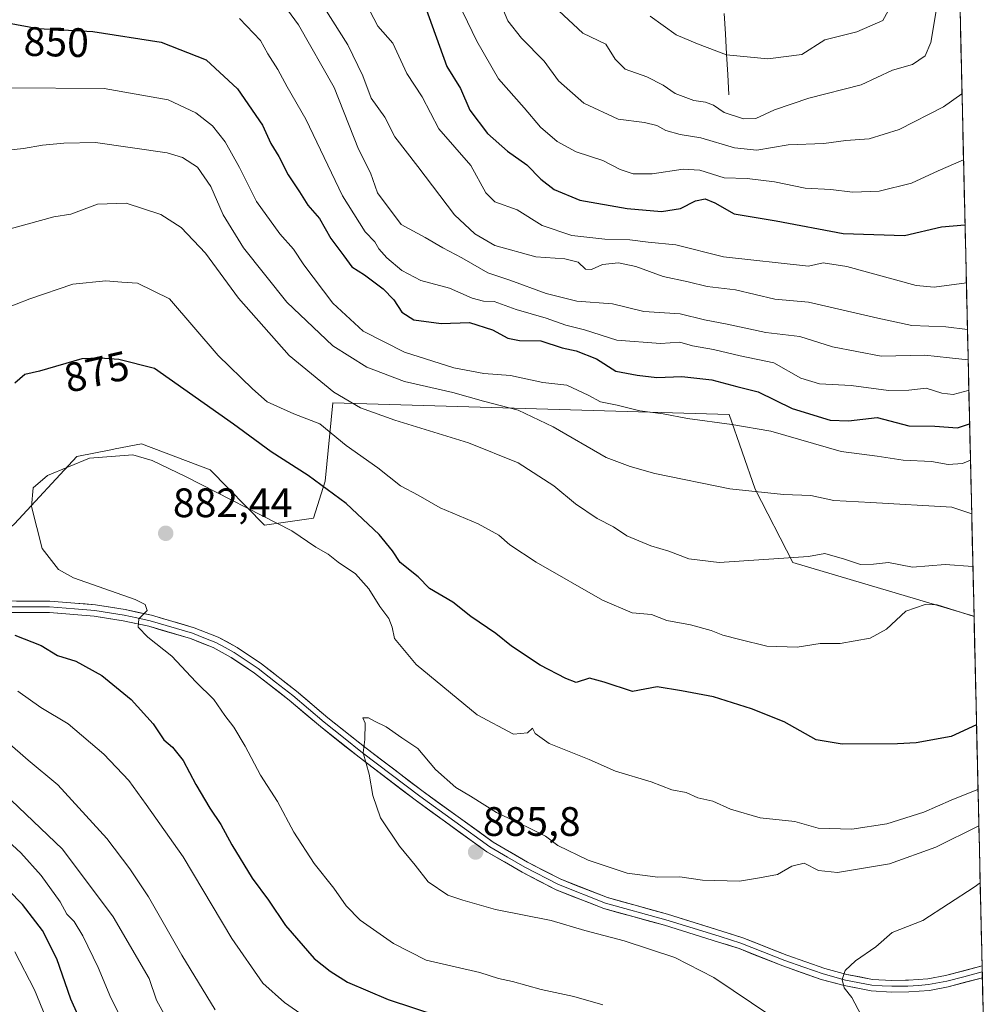
# Model space of a CAD drawing. Units: metres. Extents: x 655049 to 658511, y 4737115 to 4739506.
# Drawn here: x 658246 to 658482, y 4738464 to 4738704 of the extents above; entities that cross this region are included whole.
import ezdxf
from ezdxf.enums import TextEntityAlignment as Align

# ---------------------------------------------------------------- set-up
doc = ezdxf.new("R2010")
doc.units = ezdxf.units.M
doc.header["$MEASUREMENT"] = 0
for name, color, linetype, lineweight in [('Arbolado forestal CxS', 92, 'Continuous', 0), ('Carátula', 7, 'Continuous', 5), ('Corriente natural lineal', 142, 'Continuous', 13), ('Curva de nivel maestra', 36, 'Continuous', 30), ('Curva de nivel normal', 36, 'Continuous', 0), ('Entidad de ámbito territorial CxS', 92, 'Continuous', 0), ('Layer 0', 7, 'Continuous', 0), ('Municipio CxS', 142, 'Continuous', 0), ('Punto de cota en terreno', 7, 'Continuous', 0), ('Rótulo de curva de nivel directora', 19, 'Continuous', 0), ('Rótulo de punto de cota en terreno', 19, 'Continuous', 0)]:
    doc.layers.add(name, color=color, linetype=linetype, lineweight=lineweight)
doc.styles.add('Arial', font='txt', dxfattribs={"height": 0.2})

# ---------------------------------------------------------------- blocks, each defined once
blk = doc.blocks.new('*U150')
at = {"layer": 'Arbolado forestal CxS', "color": 92, "linetype": 'Continuous', "lineweight": 0}
blk.add_polyline3d([(658468.25, 4739020.3, 743.24), (658478.88, 4738558.63, 870.54), (658478.79, 4738558.64, 870.54), (658434.66, 4738571.74, 866.23), (658425.49, 4738589.65, 860.73), (658419.1, 4738607.85, 855.3), (658322.44, 4738610.66, 866.99), (658320.6, 4738591.53, 874.9), (658317.75, 4738582.52, 878.66), (658305.74, 4738580.81, 881.08), (658292.54, 4738594.31, 879.36), (658275.79, 4738600.69, 879.89), (658269.35, 4738599.42, 880.32), (658268.65, 4738599.28, 880.33), (658260.02, 4738597.57, 880.4), (658244.74, 4738581.12, 879.64)], dxfattribs=at)
blk = doc.blocks.new('*U151')
at = {"layer": 'Arbolado forestal CxS', "color": 92, "linetype": 'Continuous', "lineweight": 0}
blk.add_polyline3d([(658244.74, 4738581.12, 879.64), (658260.02, 4738597.57, 880.4), (658268.65, 4738599.28, 880.33), (658269.35, 4738599.42, 880.32), (658275.79, 4738600.69, 879.89), (658292.54, 4738594.31, 879.36), (658305.74, 4738580.81, 881.08), (658317.75, 4738582.52, 878.66), (658320.6, 4738591.53, 874.9), (658322.44, 4738610.66, 866.99), (658419.1, 4738607.85, 855.3), (658425.49, 4738589.65, 860.73), (658434.66, 4738571.74, 866.23), (658478.79, 4738558.64, 870.54), (658478.88, 4738558.63, 870.54), (658481.84, 4738430.12, 893.33)], dxfattribs=at)
blk = doc.blocks.new('*U206')
at = {"layer": 'Curva de nivel normal', "color": 36, "linetype": 'Continuous', "lineweight": 0}
blk.add_polyline3d([(658459.26, 4738708.63, 805), (658456.59, 4738703.9, 805), (658450.26, 4738701.14, 805), (658442.51, 4738699.17, 805), (658436.84, 4738695.58, 805), (658428.61, 4738694.54, 805), (658418.47, 4738695.55, 805), (658411.42, 4738698.16, 805), (658406.24, 4738700.38, 805), (658399.89, 4738704.95, 805)], dxfattribs=at)
blk = doc.blocks.new('*U208')
at = {"layer": 'Curva de nivel normal', "color": 36, "linetype": 'Continuous', "lineweight": 0}
blk.add_polyline3d([(658477.01, 4738639.88, 830), (658469.17, 4738638.87, 830), (658464.78, 4738639.26, 830), (658447.87, 4738643.88, 830), (658442.07, 4738644.81, 830), (658438.46, 4738644.01, 830), (658417.76, 4738646.3, 830), (658406.12, 4738649.19, 830), (658399.35, 4738649.85, 830), (658394.88, 4738650.4, 830), (658388.81, 4738650.57, 830), (658380.77, 4738651.46, 830), (658373.53, 4738653.86, 830), (658367.43, 4738657.73, 830), (658361.97, 4738659.7, 830), (658359.81, 4738661.87, 830), (658356.14, 4738668.54, 830), (658348.31, 4738677.5, 830), (658344.2, 4738685.28, 830), (658340.5, 4738690.93, 830), (658337.09, 4738698.38, 830), (658333.45, 4738702.51, 830), (658329.54, 4738710.05, 830)], dxfattribs=at)
blk = doc.blocks.new('*U209')
at = {"layer": 'Curva de nivel normal', "color": 36, "linetype": 'Continuous', "lineweight": 0}
blk.add_polyline3d([(658429.28, 4738461.22, 885), (658415.36, 4738470.58, 885), (658405.87, 4738475.38, 885), (658393.56, 4738479.5, 885), (658383.9, 4738482.01, 885), (658375.69, 4738484.41, 885), (658362.09, 4738487.12, 885), (658354.12, 4738489.38, 885), (658350.54, 4738490.58, 885), (658345.74, 4738493.89, 885), (658342.52, 4738497.94, 885), (658338.71, 4738502.53, 885), (658334.11, 4738509.51, 885), (658332.2, 4738514.88, 885), (658331.31, 4738520.13, 885), (658329.85, 4738525.33, 885), (658330.24, 4738528.55, 885), (658330.32, 4738532.54, 885), (658329.78, 4738533.89, 885), (658331.12, 4738533.86, 885), (658332.63, 4738533.03, 885), (658335.46, 4738531.64, 885), (658339.28, 4738528.98, 885), (658343.19, 4738526.41, 885), (658347.5, 4738521.24, 885), (658352.46, 4738516.85, 885), (658356.05, 4738514.78, 885), (658362.34, 4738510.76, 885), (658370.13, 4738507.12, 885), (658374.29, 4738505.02, 885), (658377.35, 4738502.74, 885), (658384.73, 4738499.13, 885), (658394.28, 4738496.02, 885), (658401.74, 4738495.03, 885), (658407.1, 4738495.07, 885), (658412.66, 4738494.29, 885), (658421.63, 4738494.03, 885), (658426.54, 4738494.82, 885), (658430.96, 4738495.69, 885), (658434.42, 4738497.72, 885), (658437.47, 4738498.42, 885), (658440.93, 4738496.66, 885), (658445.59, 4738496.17, 885), (658458.26, 4738498.29, 885), (658469.56, 4738502.32, 885), (658480.0563, 4738507.5035, 885)], dxfattribs=at)
blk = doc.blocks.new('*U210')
at = {"layer": 'Curva de nivel normal', "color": 36, "linetype": 'Continuous', "lineweight": 0}
for points in [[(658478, 4738596.65, 855), (658476.1, 4738595.85, 855), (658472.55, 4738595.63, 855), (658468.5, 4738596.38, 855), (658461.59, 4738596.65, 855), (658455.26, 4738597.68, 855), (658446.43, 4738598.78, 855), (658429.28, 4738603.76, 855), (658419.77, 4738605.36, 855), (658408.97, 4738606.86, 855), (658403.06, 4738608.01, 855), (658397.36, 4738608.67, 855), (658391.85, 4738610.09, 855), (658387.71, 4738610.89, 855), (658384.77, 4738612.55, 855), (658379.5, 4738614.97, 855), (658373.68, 4738615.64, 855), (658365.79, 4738617.3, 855), (658359.27, 4738617.83, 855), (658351.94, 4738619.21, 855), (658339.93, 4738622.98, 855), (658329.83, 4738628.1, 855), (658322.43, 4738634.99, 855), (658315.36, 4738644.34, 855), (658312.87, 4738648.16, 855), (658309.49, 4738651.86, 855), (658303.81, 4738659.75, 855), (658299.67, 4738668.04, 855), (658296.15, 4738674.27, 855), (658293.06, 4738678.22, 855), (658289.02, 4738681.37, 855), (658282.28, 4738684.56, 855), (658266.69, 4738687.31, 855), (658242.97, 4738687.5, 855)], [(658239.09, 4738507.53, 855), (658246.33, 4738500.94, 855), (658251.31, 4738495.38, 855), (658255.91, 4738489, 855), (658257.55, 4738486.02, 855), (658259.36, 4738484.16, 855), (658261.44, 4738480.71, 855), (658265.18, 4738472.96, 855), (658268.32, 4738465.62, 855), (658275.33, 4738451.73, 855)]]:
    blk.add_polyline3d(points, dxfattribs=at)
blk = doc.blocks.new('*U216')
at = {"layer": 'Curva de nivel normal', "color": 36, "linetype": 'Continuous', "lineweight": 0}
for points in [[(658283.47, 4738457.63, 860), (658279.43, 4738465.03, 860), (658277.6, 4738470.33, 860), (658268.88, 4738485.34, 860), (658256.46, 4738501.85, 860), (658243.95, 4738513.82, 860)], [(658241.6, 4738672.12, 860), (658246.94, 4738672.68, 860), (658251.58, 4738673.47, 860), (658256.84, 4738673.98, 860), (658264.58, 4738674.15, 860), (658281.99, 4738671.59, 860), (658285.73, 4738670.5, 860), (658289.4, 4738668.15, 860), (658292.7, 4738663.44, 860), (658295.72, 4738656.53, 860), (658300.63, 4738648.44, 860), (658311.26, 4738635.22, 860), (658322.47, 4738624.56, 860), (658330.7, 4738619.33, 860), (658339.92, 4738615.83, 860), (658351.73, 4738613.19, 860), (658359.18, 4738611.09, 860), (658367.67, 4738608.87, 860), (658376.22, 4738604.79, 860), (658389.13, 4738597.36, 860), (658394.95, 4738595.13, 860), (658400.98, 4738593.42, 860), (658419.3, 4738589.72, 860), (658432.36, 4738588.34, 860), (658439.05, 4738588.05, 860), (658444.67, 4738586.83, 860), (658453.7, 4738586.39, 860), (658473.47, 4738585.21, 860), (658478.3, 4738583.59, 860)]]:
    blk.add_polyline3d(points, dxfattribs=at)
blk = doc.blocks.new('*U222')
at = {"layer": 'Curva de nivel normal', "color": 36, "linetype": 'Continuous', "lineweight": 0}
for points in [[(658293.76, 4738462.62, 865), (658285.58, 4738476, 865), (658277.49, 4738490.22, 865), (658272.94, 4738497, 865), (658267.27, 4738504.47, 865), (658255.34, 4738517.54, 865), (658248.14, 4738523.54, 865), (658243.02, 4738528.02, 865)], [(658242.27, 4738652.65, 865), (658254.34, 4738656.02, 865), (658258.56, 4738656.7, 865), (658265.01, 4738659.08, 865), (658272.02, 4738659.35, 865), (658280.49, 4738656.61, 865), (658285.42, 4738653.39, 865), (658291.34, 4738647.13, 865), (658299.44, 4738636.18, 865), (658311.82, 4738622.22, 865), (658322.66, 4738613.27, 865), (658329.21, 4738609.44, 865), (658337.53, 4738606.47, 865), (658355.52, 4738600.92, 865), (658367.66, 4738596.06, 865), (658376.38, 4738590.46, 865), (658381.62, 4738586.07, 865), (658386.96, 4738582.45, 865), (658390.94, 4738580.4, 865), (658394.17, 4738578.27, 865), (658400.01, 4738575.82, 865), (658404.45, 4738574.51, 865), (658409.33, 4738572.64, 865), (658416.66, 4738571.76, 865), (658438.47, 4738573.21, 865), (658442.49, 4738573.9, 865), (658447.25, 4738572.52, 865), (658451.2, 4738571.21, 865), (658454.38, 4738571.29, 865), (658457.98, 4738571.72, 865), (658463.87, 4738570.61, 865), (658471.83, 4738571.24, 865), (658478.6, 4738570.72, 865)]]:
    blk.add_polyline3d(points, dxfattribs=at)
blk = doc.blocks.new('*U229')
at = {"layer": 'Curva de nivel normal', "color": 36, "linetype": 'Continuous', "lineweight": 0}
blk.add_polyline3d([(658475.94, 4738686.15, 815), (658475.89, 4738685.97, 815), (658471.42, 4738682.84, 815), (658460.59, 4738677.34, 815), (658453.26, 4738675.01, 815), (658447.59, 4738674.61, 815), (658442.26, 4738673.86, 815), (658433.55, 4738673.56, 815), (658425.88, 4738672.28, 815), (658420.46, 4738672.86, 815), (658412.2, 4738675.26, 815), (658407.17, 4738676.07, 815), (658403.65, 4738677.05, 815), (658401.52, 4738678.27, 815), (658398.52, 4738679.02, 815), (658392.03, 4738679.85, 815), (658383.7, 4738683.7, 815), (658377.5, 4738689.14, 815), (658374.02, 4738694, 815), (658368.5, 4738699.56, 815), (658365.12, 4738703.8, 815), (658363.29, 4738708.28, 815)], dxfattribs=at)
blk = doc.blocks.new('*U241')
at = {"layer": 'Curva de nivel normal', "color": 36, "linetype": 'Continuous', "lineweight": 0}
blk.add_polyline3d([(658470.53, 4738711.72, 810), (658468.37, 4738698.52, 810), (658466.94, 4738695.24, 810), (658463.84, 4738693.17, 810), (658459, 4738691.74, 810), (658451.33, 4738688.23, 810), (658438.59, 4738684.98, 810), (658430.19, 4738682.09, 810), (658425.66, 4738679.98, 810), (658422.6, 4738679.87, 810), (658417.94, 4738681.49, 810), (658415.3, 4738683.2, 810), (658413.36, 4738684.01, 810), (658410.53, 4738684.38, 810), (658405.98, 4738686.07, 810), (658403.06, 4738688.12, 810), (658399.06, 4738690.18, 810), (658393.74, 4738692.04, 810), (658391.35, 4738694.43, 810), (658389.02, 4738698.08, 810), (658383.41, 4738700.81, 810), (658377.55, 4738706.28, 810)], dxfattribs=at)
blk = doc.blocks.new('*U244')
at = {"layer": 'Curva de nivel normal', "color": 36, "linetype": 'Continuous', "lineweight": 0}
blk.add_polyline3d([(658477.27, 4738628.51, 835), (658472.01, 4738629.19, 835), (658463.74, 4738629.49, 835), (658455.43, 4738631.34, 835), (658444.8, 4738633.78, 835), (658438.48, 4738635.17, 835), (658430.3, 4738635.94, 835), (658420.72, 4738638.25, 835), (658413.8, 4738639.05, 835), (658409.15, 4738640.18, 835), (658403.05, 4738641.47, 835), (658396.34, 4738643.91, 835), (658392.1, 4738644.83, 835), (658388.2, 4738644.4, 835), (658385.53, 4738643.14, 835), (658384.09, 4738643.29, 835), (658382.28, 4738644.94, 835), (658379.03, 4738645.81, 835), (658371.98, 4738646.3, 835), (658361.96, 4738649.02, 835), (658357.12, 4738651.89, 835), (658352.1, 4738656.48, 835), (658343.21, 4738668.31, 835), (658337.58, 4738675.48, 835), (658335.13, 4738680.33, 835), (658331.82, 4738684.94, 835), (658329.77, 4738690.38, 835), (658326.1, 4738697.99, 835), (658318.8, 4738709.58, 835)], dxfattribs=at)
blk = doc.blocks.new('*U245')
at = {"layer": 'Curva de nivel normal', "color": 36, "linetype": 'Continuous', "lineweight": 0}
blk.add_polyline3d([(658354.12, 4738705.91, 820), (658357.58, 4738698.86, 820), (658362.89, 4738689.62, 820), (658369.09, 4738682.58, 820), (658373.11, 4738677.88, 820), (658377.18, 4738674.42, 820), (658381.79, 4738671.9, 820), (658388.35, 4738669.75, 820), (658392.51, 4738667.57, 820), (658395.75, 4738666.5, 820), (658400.34, 4738666.49, 820), (658407.91, 4738667.67, 820), (658412, 4738667.4, 820), (658417.89, 4738665.55, 820), (658423.55, 4738665.33, 820), (658430.19, 4738664.52, 820), (658437.64, 4738663.04, 820), (658443.97, 4738662.71, 820), (658449.26, 4738661.99, 820), (658455.73, 4738662.27, 820), (658463.64, 4738664.19, 820), (658470.1, 4738667.25, 820), (658476.32, 4738669.92, 820)], dxfattribs=at)
blk = doc.blocks.new('*U246')
at = {"layer": 'Curva de nivel normal', "color": 36, "linetype": 'Continuous', "lineweight": 0}
blk.add_polyline3d([(658480.38, 4738493.64, 890), (658478.92, 4738492.55, 890), (658466.42, 4738484.43, 890), (658458.93, 4738481.5, 890), (658454.91, 4738478.05, 890), (658449.97, 4738474.59, 890), (658447.47, 4738472.27, 890), (658446.68, 4738470.06, 890), (658447.2, 4738468, 890), (658449.07, 4738465.67, 890), (658451.32, 4738461.33, 890), (658457.88, 4738454.9, 890), (658463.88, 4738447.9, 890), (658467.14, 4738443, 890), (658471.12, 4738435, 890), (658473.94, 4738429.67, 890), (658476, 4738424.57, 890), (658477.28, 4738420.51, 890), (658480.24, 4738413.8, 890), (658482.29, 4738407.66, 890), (658482.36, 4738407.37, 890)], dxfattribs=at)
blk = doc.blocks.new('*U247')
at = {"layer": 'Curva de nivel normal', "color": 36, "linetype": 'Continuous', "lineweight": 0}
for points in [[(658321.1, 4738457.24, 870), (658310.64, 4738464.42, 870), (658305.39, 4738469.2, 870), (658297.81, 4738480.06, 870), (658285.95, 4738499.93, 870), (658276.93, 4738512.71, 870), (658272.68, 4738518.6, 870), (658266.6, 4738524.99, 870), (658257.9, 4738532.39, 870), (658251.24, 4738536.35, 870), (658245.62, 4738540.38, 870)], [(658241.86, 4738633.42, 870), (658248.49, 4738636.03, 870), (658259, 4738639.63, 870), (658267.04, 4738640.44, 870), (658270.99, 4738640.05, 870), (658274.75, 4738639.82, 870), (658282.58, 4738636, 870), (658294.49, 4738622.22, 870), (658302.84, 4738614.11, 870), (658306.43, 4738610.92, 870), (658312.94, 4738608, 870), (658319.27, 4738605.57, 870), (658325.72, 4738600.22, 870), (658333.39, 4738594.79, 870), (658338.98, 4738590.44, 870), (658343.25, 4738588.14, 870), (658348.6, 4738585.08, 870), (658357.94, 4738581.17, 870), (658362.96, 4738578.42, 870), (658365.62, 4738576.01, 870), (658372.04, 4738571.85, 870), (658388.21, 4738562.56, 870), (658395.5, 4738559.47, 870), (658400.21, 4738559.03, 870), (658403.96, 4738557.6, 870), (658409.74, 4738556.54, 870), (658414.71, 4738555.17, 870), (658417.56, 4738554.01, 870), (658421.74, 4738552.96, 870), (658428.35, 4738551.29, 870), (658435.71, 4738551.12, 870), (658441.36, 4738552.02, 870), (658446.23, 4738551.96, 870), (658453.5, 4738553.28, 870), (658457.56, 4738555.45, 870), (658462.23, 4738559.86, 870), (658466.95, 4738561.52, 870), (658469.9, 4738561.4, 870), (658478.88, 4738558.55, 870)]]:
    blk.add_polyline3d(points, dxfattribs=at)
blk = doc.blocks.new('*U248')
at = {"layer": 'Curva de nivel normal', "color": 36, "linetype": 'Continuous', "lineweight": 0}
for points in [[(658477.61008, 4738613.75425, 845), (658477.41, 4738613.68, 845), (658473.8, 4738612.66, 845), (658471.02, 4738613.03, 845), (658467.18, 4738614.21, 845), (658462.95, 4738613.71, 845), (658458.04, 4738613.7, 845), (658448.9, 4738614.87, 845), (658441.18, 4738615.26, 845), (658436.6, 4738616.67, 845), (658430.04, 4738620.43, 845), (658421.8, 4738622.12, 845), (658415.33, 4738623.66, 845), (658410.19, 4738624.56, 845), (658407.14, 4738625.47, 845), (658402.4, 4738625.11, 845), (658391.7, 4738625.92, 845), (658383.84, 4738628.45, 845), (658379.27, 4738629.6, 845), (658374.5, 4738631.29, 845), (658367.17, 4738633.42, 845), (658361.83, 4738635.33, 845), (658359.22, 4738635.48, 845), (658356.42, 4738636.2, 845), (658350.89, 4738638.66, 845), (658343.94, 4738640.49, 845), (658339.27, 4738642.96, 845), (658335.64, 4738646.04, 845), (658333.7, 4738648.2, 845), (658332.68, 4738649.95, 845), (658330.31, 4738652.33, 845), (658324.82, 4738661.13, 845), (658315.86, 4738679.82, 845), (658311.29, 4738687.69, 845), (658309.05, 4738691.97, 845), (658306.6, 4738695.74, 845), (658304.79, 4738699.04, 845), (658299.67, 4738704.34, 845)], [(658244.86, 4738476.83, 845), (658249.63, 4738467.55, 845), (658255.15, 4738454.06, 845)]]:
    blk.add_polyline3d(points, dxfattribs=at)
blk = doc.blocks.new('*U251')
at = {"layer": 'Curva de nivel normal', "color": 36, "linetype": 'Continuous', "lineweight": 0}
blk.add_polyline3d([(658477.439524, 4738621.162311, 840), (658472.86, 4738621.6, 840), (658466.91, 4738622.31, 840), (658456.25, 4738622.05, 840), (658444.37, 4738624.34, 840), (658436.38, 4738626.84, 840), (658428.1, 4738627.84, 840), (658418.67, 4738629.84, 840), (658413.11, 4738630.92, 840), (658407.19, 4738632.36, 840), (658398.35, 4738632.96, 840), (658390.67, 4738634.8, 840), (658381.94, 4738635.49, 840), (658374.46, 4738637.31, 840), (658365.66, 4738640.54, 840), (658360.23, 4738642.39, 840), (658353.88, 4738646.04, 840), (658349.27, 4738648.45, 840), (658344.94, 4738650.95, 840), (658339.1, 4738654.18, 840), (658333.38, 4738661.9, 840), (658331.65, 4738666.71, 840), (658328.73, 4738672.48, 840), (658322.78, 4738687.51, 840), (658314.08, 4738702.81, 840), (658304.67, 4738715.74, 840)], dxfattribs=at)
blk = doc.blocks.new('*U260')
at = {"layer": 'Curva de nivel normal', "color": 36, "linetype": 'Continuous', "lineweight": 0}
blk.add_polyline3d([(658479.85, 4738516.43, 880), (658479.59, 4738516.27, 880), (658473.26, 4738513.78, 880), (658466.59, 4738510.83, 880), (658457.59, 4738507.99, 880), (658449.03, 4738506.71, 880), (658440.82, 4738506.98, 880), (658435.13, 4738508.54, 880), (658426.74, 4738509.48, 880), (658419.5, 4738511.57, 880), (658415.12, 4738513.52, 880), (658411.52, 4738514.31, 880), (658408.68, 4738515.66, 880), (658405.18, 4738516.34, 880), (658400.08, 4738518.29, 880), (658391.44, 4738520.87, 880), (658385, 4738523.73, 880), (658375.26, 4738527.62, 880), (658371.77, 4738530.02, 880), (658371.17, 4738531.35, 880), (658369.97, 4738530.21, 880), (658366.51, 4738529.88, 880), (658357.66, 4738534.59, 880), (658342.75, 4738546.82, 880), (658337.47, 4738553.24, 880), (658336.94, 4738555.95, 880), (658336.1, 4738558.11, 880), (658333.88, 4738561.02, 880), (658331.23, 4738565.35, 880), (658327.98, 4738568.98, 880), (658323.72, 4738571.78, 880), (658321.28, 4738573.76, 880), (658318.32, 4738575.5, 880), (658312.44, 4738579.43, 880), (658286.7, 4738592.63, 880), (658278.34, 4738596.56, 880), (658273.66, 4738598.02, 880), (658263.08, 4738597.14, 880), (658252.87, 4738592.98, 880), (658249.37, 4738589.92, 880), (658248.92, 4738585.37, 880), (658251.51, 4738575.18, 880), (658255.53, 4738570.04, 880), (658259.19, 4738568, 880), (658274.18, 4738562.67, 880), (658276.63, 4738561.53, 880), (658277.17, 4738560, 880), (658275.1, 4738558, 880), (658274.95, 4738556, 880), (658277.31, 4738553.56, 880), (658283.14, 4738548.89, 880), (658289.02, 4738542.64, 880), (658293.43, 4738538.34, 880), (658296.12, 4738534.42, 880), (658298.3, 4738531.6, 880), (658301.06, 4738526.97, 880), (658304.82, 4738519.88, 880), (658308.97, 4738513.46, 880), (658312.94, 4738505.97, 880), (658317.88, 4738498.32, 880), (658322.67, 4738492.3, 880), (658325.66, 4738488.05, 880), (658329.09, 4738484.49, 880), (658337.22, 4738478.81, 880), (658345.25, 4738474.77, 880), (658358.33, 4738471.73, 880), (658362.89, 4738470.29, 880), (658366.3, 4738469.6, 880), (658373.28, 4738467.62, 880), (658381.27, 4738465.88, 880), (658388.32, 4738463.87, 880)], dxfattribs=at)
blk = doc.blocks.new('*U266')
at = {"layer": 'Curva de nivel maestra', "color": 36, "linetype": 'Continuous', "lineweight": 30}
blk.add_polyline3d([(658344.85, 4738707.58, 825), (658350.28, 4738692.67, 825), (658353.57, 4738687.33, 825), (658355.9, 4738682, 825), (658360.15, 4738676.3, 825), (658365.07, 4738671.99, 825), (658369.79, 4738668.68, 825), (658373.2, 4738665.22, 825), (658376.42, 4738662.64, 825), (658382.72, 4738660.07, 825), (658394.27, 4738658.03, 825), (658402.6, 4738657.34, 825), (658407.27, 4738658.02, 825), (658410.94, 4738659.95, 825), (658413.26, 4738660.38, 825), (658415.6, 4738659.41, 825), (658420.36, 4738656.71, 825), (658430.62, 4738655.04, 825), (658446.93, 4738651.92, 825), (658461.93, 4738651.44, 825), (658470.93, 4738653.61, 825), (658476.66, 4738654.09, 825), (658476.68134, 4738654.09377, 825)], dxfattribs=at)
blk = doc.blocks.new('*U269')
at = {"layer": 'Curva de nivel maestra', "color": 36, "linetype": 'Continuous', "lineweight": 30}
for points in [[(658262.27, 4738456.87, 850), (658258.5, 4738465.28, 850), (658255.13, 4738475.1, 850), (658251.64, 4738481.99, 850), (658246.72, 4738488.35, 850), (658239.9, 4738495.27, 850)], [(658243.09, 4738703.3, 850), (658250.56, 4738701.96, 850), (658263.88, 4738701.18, 850), (658280.56, 4738698.62, 850), (658291.53, 4738694.26, 850), (658299.2, 4738687.26, 850), (658305.26, 4738678.33, 850), (658307.29, 4738673.87, 850), (658309.24, 4738670.69, 850), (658311.56, 4738666.23, 850), (658314.34, 4738662.14, 850), (658316.35, 4738658.85, 850), (658319.18, 4738655.57, 850), (658321.96, 4738650.69, 850), (658325.14, 4738646.54, 850), (658327.1, 4738643.83, 850), (658330.16, 4738641.9, 850), (658334.7, 4738638.48, 850), (658337.35, 4738635.76, 850), (658339.29, 4738632.78, 850), (658342.21, 4738630.89, 850), (658348.84, 4738630.04, 850), (658355.82, 4738630.22, 850), (658361.4, 4738628.47, 850), (658365.1, 4738626.44, 850), (658367.96, 4738625.88, 850), (658373.21, 4738625.78, 850), (658378.38, 4738624.1, 850), (658381.84, 4738623.32, 850), (658386.78, 4738621.41, 850), (658391.5, 4738618.38, 850), (658396.66, 4738617.42, 850), (658401.53, 4738616.82, 850), (658407.6, 4738617.09, 850), (658414.94, 4738616.26, 850), (658420.98, 4738614.64, 850), (658426.24, 4738613.36, 850), (658434.54, 4738609.28, 850), (658443.74, 4738606.47, 850), (658448.26, 4738606.29, 850), (658455.26, 4738607.1, 850), (658462.93, 4738605.09, 850), (658469.32, 4738604.97, 850), (658474.83, 4738604.6, 850), (658477.8, 4738605.53, 850)]]:
    blk.add_polyline3d(points, dxfattribs=at)
blk = doc.blocks.new('*U272')
at = {"layer": 'Curva de nivel maestra', "color": 36, "linetype": 'Continuous', "lineweight": 30}
for points in [[(658479.49, 4738532.11, 875), (658473.31, 4738529.34, 875), (658464.77, 4738527.74, 875), (658460.22, 4738527.54, 875), (658446.69, 4738527.43, 875), (658440.37, 4738528.49, 875), (658432.53, 4738532.92, 875), (658424.6, 4738536.03, 875), (658415.32, 4738538.96, 875), (658407.53, 4738540.48, 875), (658401.59, 4738541.41, 875), (658395.56, 4738540.29, 875), (658388.62, 4738542.52, 875), (658385.1, 4738543.49, 875), (658381.78, 4738542.51, 875), (658379.32, 4738543.43, 875), (658373.06, 4738546.69, 875), (658366.05, 4738551.37, 875), (658362.19, 4738554.45, 875), (658356.14, 4738558.55, 875), (658351.71, 4738562.07, 875), (658346.02, 4738565.37, 875), (658343.29, 4738568.26, 875), (658338.88, 4738571.74, 875), (658336.99, 4738574.58, 875), (658333.76, 4738578.57, 875), (658325.7, 4738586.1, 875), (658316.44, 4738592.92, 875), (658307.36, 4738598.72, 875), (658298.2, 4738605.46, 875), (658278.91, 4738619.02, 875), (658270.26, 4738621.26, 875), (658265.6, 4738621.58, 875), (658261.18, 4738621.35, 875), (658250.92, 4738618.38, 875), (658247.33, 4738617.6, 875), (658244.85, 4738615.45, 875)], [(658244.86, 4738554, 875), (658251.27, 4738551.53, 875), (658255.27, 4738549.03, 875), (658259.71, 4738547.66, 875), (658266.08, 4738544.18, 875), (658273.27, 4738538.33, 875), (658278.62, 4738532.36, 875), (658281.2, 4738528.51, 875), (658283.35, 4738526.73, 875), (658285.9, 4738523.45, 875), (658288.98, 4738517.62, 875), (658292.41, 4738511.8, 875), (658295.16, 4738507.85, 875), (658297.81, 4738502.86, 875), (658302.74, 4738494.8, 875), (658306.74, 4738489.37, 875), (658310.87, 4738483.2, 875), (658317.86, 4738475.16, 875), (658321.79, 4738472.11, 875), (658326, 4738469.39, 875), (658335.94, 4738465.16, 875), (658354.25, 4738459.19, 875)]]:
    blk.add_polyline3d(points, dxfattribs=at)
blk = doc.blocks.new('5PATER')
at = {"layer": 'Carátula', "linetype": 'Continuous', "lineweight": 5}
h = blk.add_hatch(color=250, dxfattribs=at)
edge = h.paths.add_edge_path()
edge.add_ellipse((0, 0.01), major_axis=(-1.33, -1.34), ratio=0.999422, start_angle=0, end_angle=360)

msp = doc.modelspace()

# ---------------------------------------------------------------- linework, layer by layer
at = {"layer": 'Arbolado forestal CxS', "color": 92, "linetype": 'Continuous', "lineweight": 0}
for points in [[(658468.25, 4739020.3, 743.24), (658478.88, 4738558.63, 870.54)], [(658478.88, 4738558.63, 870.54), (658478.79, 4738558.64, 870.54), (658434.66, 4738571.74, 866.23), (658425.49, 4738589.65, 860.73), (658419.1, 4738607.85, 855.3), (658322.44, 4738610.66, 866.99), (658320.6, 4738591.53, 874.9), (658317.75, 4738582.52, 878.66), (658305.74, 4738580.81, 881.08), (658292.54, 4738594.31, 879.36), (658275.79, 4738600.69, 879.89), (658269.35, 4738599.42, 880.32), (658268.65, 4738599.28, 880.33), (658260.02, 4738597.57, 880.4), (658244.74, 4738581.12, 879.64), (658233.67, 4738571.18, 877.32), (658217.81, 4738570.6, 875.42), (658200.42, 4738576.96, 873.3), (658187.1, 4738576.47, 869.72)], [(658478.88, 4738558.63, 870.54), (658478.79, 4738558.64, 870.54), (658434.66, 4738571.74, 866.23), (658425.49, 4738589.65, 860.73), (658419.1, 4738607.85, 855.3), (658322.44, 4738610.66, 866.99), (658320.6, 4738591.53, 874.9), (658317.75, 4738582.52, 878.66), (658305.74, 4738580.81, 881.08), (658292.54, 4738594.31, 879.36), (658275.79, 4738600.69, 879.89), (658269.35, 4738599.42, 880.32), (658268.65, 4738599.28, 880.33), (658260.02, 4738597.57, 880.4), (658244.74, 4738581.12, 879.64), (658233.67, 4738571.18, 877.32), (658217.81, 4738570.6, 875.42), (658200.42, 4738576.96, 873.3), (658187.1, 4738576.47, 869.72)], [(658478.88, 4738558.63, 870.54), (658481.84, 4738430.12, 893.33)]]:
    msp.add_polyline3d(points, dxfattribs=at)
at = {"layer": 'Corriente natural lineal', "color": 142, "linetype": 'Continuous', "lineweight": 13}
msp.add_polyline3d([(658419.09, 4738685.78, 808.23), (658418.8, 4738690.74, 806.57), (658418.5, 4738695.7, 804.96), (658418.21, 4738700.65, 803.2), (658417.91, 4738705.61, 801.23)], dxfattribs=at)
at = {"layer": 'Entidad de ámbito territorial CxS', "color": 92, "linetype": 'Continuous', "lineweight": 0}
msp.add_polyline3d([(658475.46, 4738707.19, 812.78), (658475.57, 4738702.2, 813.32), (658475.69, 4738697.21, 813.62), (658475.8, 4738692.21, 814.07), (658475.92, 4738687.22, 814.96), (658476.03, 4738682.22, 816.27), (658476.15, 4738677.23, 817.71), (658476.26, 4738672.23, 818.91), (658476.38, 4738667.24, 820.6), (658476.49, 4738662.24, 822.22), (658476.61, 4738657.25, 824.15), (658476.72, 4738652.25, 825.58), (658476.84, 4738647.26, 827.24), (658476.95, 4738642.26, 829.1), (658477.07, 4738637.27, 830.94), (658477.18, 4738632.27, 833.28), (658477.3, 4738627.28, 835.42), (658477.41, 4738622.29, 838.91), (658477.53, 4738617.29, 842.57), (658477.64, 4738612.3, 845.63), (658477.76, 4738607.3, 849.1), (658477.87, 4738602.31, 852.09), (658477.99, 4738597.31, 854.96), (658478.1, 4738592.32, 856.8), (658478.22, 4738587.32, 858.78), (658478.33, 4738582.33, 860.5), (658478.45, 4738577.33, 861.97), (658478.56, 4738572.34, 863.95), (658478.68, 4738567.34, 866.38), (658478.79, 4738562.35, 868.22), (658478.91, 4738557.36, 870.08), (658479.02, 4738552.36, 871.16), (658479.14, 4738547.37, 871.89), (658479.25, 4738542.37, 872.62), (658479.37, 4738537.38, 873.59), (658479.48, 4738532.38, 874.65), (658479.6, 4738527.39, 875.93), (658479.71, 4738522.39, 877.35), (658479.83, 4738517.4, 879.45), (658479.94, 4738512.4, 882.12), (658480.06, 4738507.41, 884.89), (658480.17, 4738502.41, 886.55), (658480.29, 4738497.42, 888.39), (658480.4, 4738492.42, 890.21), (658480.52, 4738487.43, 891.49), (658480.63, 4738482.44, 892.47), (658480.75, 4738477.44, 893.19), (658480.86, 4738472.45, 893.71), (658480.98, 4738467.45, 893.64), (658481.09, 4738462.46, 894.73)], dxfattribs=at)
at = {"layer": 'Layer 0', "linetype": 'Continuous', "lineweight": 0}
for points in [[(658241.22, 4738562.35), (658253.41, 4738562.31), (658259.51, 4738561.85), (658264.58, 4738561.4), (658271.78, 4738560.23), (658278.2, 4738558.9), (658288.64, 4738555.82), (658294.47, 4738553.54), (658299.13, 4738551), (658305.01, 4738547.03), (658313.59, 4738540.37), (658321.2, 4738533.88), (658330.57, 4738526.45), (658344.49, 4738515.86), (658361.52, 4738503.58), (658369.97, 4738498.66), (658378.06, 4738494.5), (658389.43, 4738490.03), (658404.11, 4738485.97), (658417.35, 4738481.87), (658422.49, 4738480.25), (658433.18, 4738475.99), (658442.44, 4738472.77), (658447.84, 4738471.3), (658454.13, 4738470.07), (658458.82, 4738469.8), (658462.14, 4738469.86), (658462.87, 4738469.87), (658467.62, 4738470.19), (658471.91, 4738471.02), (658480.84, 4738473.35)], [(658241.26, 4738560.95), (658253.36, 4738560.91), (658259.4, 4738560.45), (658264.41, 4738560.01), (658271.53, 4738558.85), (658274.65, 4738558.2), (658277.86, 4738557.54), (658288.19, 4738554.49), (658290.96, 4738553.4), (658293.88, 4738552.26), (658296.21, 4738550.99), (658298.4, 4738549.8), (658301.34, 4738547.82), (658304.19, 4738545.89), (658308.48, 4738542.56), (658312.71, 4738539.28), (658316.51, 4738536.04), (658320.31, 4738532.8), (658325.03, 4738529.06), (658329.71, 4738525.34), (658343.66, 4738514.73), (658352.17, 4738508.59), (658360.75, 4738502.4), (658365.07, 4738499.89), (658369.3, 4738497.43), (658377.48, 4738493.22), (658388.99, 4738488.7), (658403.72, 4738484.62), (658410.34, 4738482.57), (658416.93, 4738480.53), (658422.02, 4738478.93), (658432.69, 4738474.68), (658437.32, 4738473.07), (658442.03, 4738471.43), (658447.52, 4738469.93), (658453.96, 4738468.67), (658456.45, 4738468.53), (658458.79, 4738468.4), (658462.75, 4738468.46), (658465.31, 4738468.63), (658467.8, 4738468.8), (658472.22, 4738469.65), (658476.41, 4738470.74), (658480.88, 4738471.91)], [(658480.91, 4738470.46), (658472.53, 4738468.28), (658467.98, 4738467.4), (658462.99, 4738467.06), (658458.76, 4738466.99), (658453.78, 4738467.27), (658447.2, 4738468.56), (658441.61, 4738470.08), (658432.2, 4738473.36), (658421.55, 4738477.6), (658416.51, 4738479.19), (658403.32, 4738483.27), (658388.54, 4738487.36), (658376.9, 4738491.94), (658368.62, 4738496.2), (658359.98, 4738501.22), (658342.82, 4738513.6), (658328.85, 4738524.23), (658319.41, 4738531.71), (658311.82, 4738538.19), (658303.36, 4738544.75), (658297.67, 4738548.6), (658293.28, 4738550.98), (658287.73, 4738553.16), (658277.52, 4738556.17), (658271.27, 4738557.47), (658264.23, 4738558.61), (658259.28, 4738559.05), (658253.3, 4738559.5), (658241.3, 4738559.54)], [(658480.84, 4738473.35), (658480.88, 4738471.91)], [(658480.88, 4738471.91), (658480.91, 4738470.46)]]:
    msp.add_lwpolyline(points, dxfattribs=at)
msp.add_polyline3d([(658245.28, 4738562.34, 876.43), (658249.35, 4738562.32, 876.85), (658253.41, 4738562.31, 877.31), (658256.46, 4738562.08, 877.62), (658259.51, 4738561.85, 877.99), (658262.05, 4738561.63, 878.3), (658264.58, 4738561.4, 878.61), (658268.18, 4738560.82, 879.06), (658271.78, 4738560.23, 879.52), (658274.99, 4738559.57, 879.94), (658278.2, 4738558.9, 880.26), (658281.68, 4738557.87, 880.5), (658285.16, 4738556.85, 880.79), (658288.64, 4738555.82, 881.24), (658291.56, 4738554.68, 881.61), (658294.47, 4738553.54, 881.74), (658296.8, 4738552.27, 881.88), (658299.13, 4738551, 882.15), (658302.07, 4738549.02, 882.56), (658305.01, 4738547.03, 882.73), (658307.87, 4738544.81, 883.14), (658310.73, 4738542.59, 883.34), (658313.59, 4738540.37, 883.77), (658316.13, 4738538.21, 884.04), (658318.66, 4738536.04, 884.26), (658321.2, 4738533.88, 884.46), (658324.32, 4738531.4, 884.63), (658327.45, 4738528.93, 884.85), (658330.57, 4738526.45, 884.97), (658334.05, 4738523.8, 885.13), (658337.53, 4738521.16, 885.27), (658341.01, 4738518.51, 885.37), (658344.49, 4738515.86, 885.44), (658347.9, 4738513.4, 885.56), (658351.3, 4738510.95, 885.63), (658354.71, 4738508.49, 885.64), (658358.11, 4738506.04, 885.6), (658361.52, 4738503.58, 885.69), (658365.75, 4738501.12, 885.67), (658369.97, 4738498.66, 885.85), (658374.02, 4738496.58, 885.91), (658378.06, 4738494.5, 886), (658381.85, 4738493.01, 886.11), (658385.64, 4738491.52, 886.2), (658389.43, 4738490.03, 886.32), (658393.1, 4738489.02, 886.48), (658396.77, 4738488, 886.66), (658400.44, 4738486.99, 886.72), (658404.11, 4738485.97, 886.88), (658408.52, 4738484.6, 887.16), (658412.94, 4738483.24, 887.42), (658417.35, 4738481.87, 887.61), (658419.92, 4738481.06, 887.71), (658422.49, 4738480.25, 887.85), (658426.05, 4738478.83, 888.13), (658429.62, 4738477.41, 888.24), (658433.18, 4738475.99, 888.47), (658437.81, 4738474.38, 888.94), (658442.44, 4738472.77, 889.38), (658445.14, 4738472.04, 889.63), (658447.84, 4738471.3, 889.91), (658450.99, 4738470.69, 890.26), (658454.13, 4738470.07, 890.63), (658458.82, 4738469.8, 891.2), (658462.14, 4738469.86, 891.59), (658462.87, 4738469.87, 891.65), (658467.62, 4738470.19, 892.04), (658471.91, 4738471.02, 892.4), (658476.38, 4738472.19, 892.99), (658480.84, 4738473.35, 893.79), (658480.91, 4738470.46, 893.55), (658476.72, 4738469.37, 892.9), (658472.53, 4738468.28, 892.5), (658467.98, 4738467.4, 892.2), (658465.49, 4738467.23, 891.98), (658462.99, 4738467.06, 891.75), (658458.76, 4738466.99, 891.3), (658453.78, 4738467.27, 890.68), (658450.49, 4738467.92, 890.28), (658447.2, 4738468.56, 889.93), (658444.41, 4738469.32, 889.58), (658441.61, 4738470.08, 889.26), (658436.91, 4738471.72, 888.72), (658432.2, 4738473.36, 888.34), (658428.65, 4738474.77, 887.98), (658425.1, 4738476.19, 887.73), (658421.55, 4738477.6, 887.6), (658419.03, 4738478.4, 887.59), (658416.51, 4738479.19, 887.47), (658412.11, 4738480.55, 887), (658407.72, 4738481.91, 886.78), (658403.32, 4738483.27, 886.73), (658399.63, 4738484.29, 886.56), (658395.93, 4738485.32, 886.44), (658392.24, 4738486.34, 886.36), (658388.54, 4738487.36, 886.23), (658384.66, 4738488.89, 886.2), (658380.78, 4738490.41, 886.05), (658376.9, 4738491.94, 885.98), (658372.76, 4738494.07, 885.92), (658368.62, 4738496.2, 885.84), (658364.3, 4738498.71, 885.79), (658359.98, 4738501.22, 885.73), (658356.55, 4738503.7, 885.67), (658353.12, 4738506.17, 885.68), (658349.68, 4738508.65, 885.65), (658346.25, 4738511.12, 885.59), (658342.82, 4738513.6, 885.46), (658339.33, 4738516.26, 885.35), (658335.84, 4738518.92, 885.21), (658332.34, 4738521.57, 885.05), (658328.85, 4738524.23, 884.9), (658325.7, 4738526.72, 884.75), (658322.56, 4738529.22, 884.58), (658319.41, 4738531.71, 884.33), (658315.62, 4738534.95, 884.04), (658311.82, 4738538.19, 883.79), (658309, 4738540.38, 883.34), (658306.18, 4738542.56, 883.12), (658303.36, 4738544.75, 882.73), (658300.52, 4738546.68, 882.42), (658297.67, 4738548.6, 882.15), (658293.28, 4738550.98, 881.61), (658290.51, 4738552.07, 881.43), (658287.73, 4738553.16, 881.28), (658284.33, 4738554.16, 880.88), (658280.92, 4738555.17, 880.43), (658277.52, 4738556.17, 880.03), (658274.4, 4738556.82, 879.65), (658271.27, 4738557.47, 879.32), (658267.75, 4738558.04, 878.95), (658264.23, 4738558.61, 878.58), (658259.28, 4738559.05, 877.83), (658256.29, 4738559.28, 877.39), (658253.3, 4738559.5, 877.27), (658249.3, 4738559.51, 876.95), (658245.3, 4738559.53, 876.56)], dxfattribs=at)
at = {"layer": 'Municipio CxS', "color": 142, "linetype": 'Continuous', "lineweight": 0}
msp.add_polyline3d([(658475.47, 4738706.92, 812.82), (658475.58, 4738701.92, 813.33), (658475.7, 4738696.92, 813.64), (658475.81, 4738691.93, 814.11), (658475.93, 4738686.93, 815.03), (658476.04, 4738681.94, 816.36), (658476.16, 4738676.94, 817.77), (658476.27, 4738671.94, 819.02), (658476.39, 4738666.95, 820.69), (658476.5, 4738661.95, 822.34), (658476.62, 4738656.95, 824.23), (658476.73, 4738651.96, 825.68), (658476.85, 4738646.96, 827.35), (658476.96, 4738641.96, 829.2), (658477.08, 4738636.97, 831.1), (658477.19, 4738631.97, 833.38), (658477.31, 4738626.97, 835.63), (658477.42, 4738621.98, 839.15), (658477.54, 4738616.98, 842.75), (658477.65, 4738611.99, 845.85), (658477.77, 4738606.99, 849.28), (658477.88, 4738601.99, 852.29), (658478, 4738597, 855.07), (658478.11, 4738592, 856.93), (658478.23, 4738587, 858.89), (658478.34, 4738582.01, 860.59), (658478.46, 4738577.01, 862.09), (658478.57, 4738572.01, 864.12), (658478.69, 4738567.02, 866.5), (658478.8, 4738562.02, 868.36), (658478.92, 4738557.03, 870.16), (658479.03, 4738552.03, 871.21), (658479.15, 4738547.03, 871.93), (658479.26, 4738542.04, 872.69), (658479.38, 4738537.04, 873.66), (658479.49, 4738532.04, 874.74), (658479.61, 4738527.05, 876.02), (658479.72, 4738522.05, 877.48), (658479.84, 4738517.05, 879.62), (658479.95, 4738512.06, 882.34), (658480.07, 4738507.06, 885), (658480.18, 4738502.06, 886.67), (658480.3, 4738497.07, 888.53), (658480.41, 4738492.07, 890.3), (658480.53, 4738487.08, 891.56), (658480.64, 4738482.08, 892.52), (658480.76, 4738477.08, 893.25), (658480.87, 4738472.09, 893.68), (658480.99, 4738467.09, 893.73), (658481.1, 4738462.09, 894.77)], dxfattribs=at)

# ---------------------------------------------------------------- block references
at = {"layer": 'Arbolado forestal CxS', "color": 92, "linetype": 'Continuous', "lineweight": 0}
for name in ['*U150', '*U151']:
    msp.add_blockref(name, (0, 0), dxfattribs=at)
at = {"layer": 'Curva de nivel maestra', "color": 36, "linetype": 'Continuous', "lineweight": 30}
for name in ['*U272', '*U266', '*U269']:
    msp.add_blockref(name, (0, 0), dxfattribs=at)
at = {"layer": 'Curva de nivel normal', "color": 36, "linetype": 'Continuous', "lineweight": 0}
for name in ['*U260', '*U247', '*U209', '*U246', '*U222', '*U216', '*U210', '*U206', '*U241', '*U229', '*U245', '*U208', '*U244', '*U251', '*U248']:
    msp.add_blockref(name, (0, 0), dxfattribs=at)
at = {"layer": 'Punto de cota en terreno', "linetype": 'Continuous', "lineweight": 0}
for p in [(658281.67, 4738578.84, 882.44), (658357.28, 4738501.13, 885.8)]:
    msp.add_blockref('5PATER', p, dxfattribs=at)

# ---------------------------------------------------------------- texts
at = {"layer": 'Rótulo de curva de nivel directora', "color": 19, "linetype": 'Continuous', "lineweight": 0, "style": 'Arial'}
for s, rotation, p in [('850', -1.3318, (658254.98, 4738698.62)), ('875', 13.0519, (658264.82, 4738618.26))]:
    msp.add_text(s, height=7, rotation=rotation, dxfattribs=at).set_placement(p, align=Align.MIDDLE_CENTER)
at = {"layer": 'Rótulo de punto de cota en terreno', "color": 19, "linetype": 'Continuous', "lineweight": 0, "style": 'Arial'}
for s, p in [('882,44', (658283.43, 4738580.6)), ('885,8', (658359.04, 4738502.89))]:
    msp.add_text(s, height=7, dxfattribs=at).set_placement(p, align=Align.BOTTOM_LEFT)

doc.saveas('drawing.dxf')
